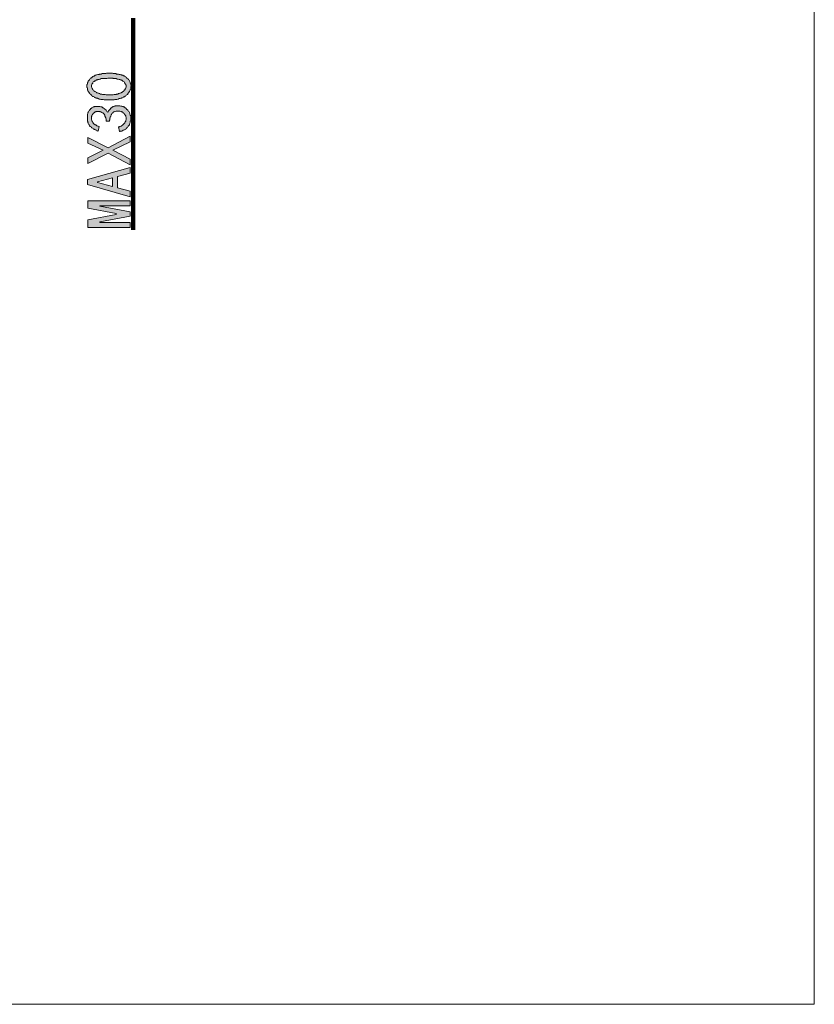
# Model space of a CAD drawing. Units: inches. Extents: x -308 to 298, y -544 to 386.
# Drawn here: x 25 to 298, y -544 to -206 of the extents above; entities that cross this region are included whole.
import ezdxf

# ---------------------------------------------------------------- set-up
doc = ezdxf.new("R2010")
doc.units = ezdxf.units.IN
doc.header["$MEASUREMENT"] = 0
doc.layers.add('Layer 1', color=7, linetype='Continuous')

# ---------------------------------------------------------------- blocks, each defined once
blk = doc.blocks.new('block 2')
at = {"layer": 'Layer 1', "true_color": 0xffffff}
h = blk.add_hatch(color=7, dxfattribs=at)
h.dxf.hatch_style = 2
h.paths.add_polyline_path([(53.9, -231.86), (54.05, -231.86), (54.33, -232), (54.62, -232), (54.76, -232), (55.05, -232), (55.33, -232), (55.48, -232), (55.76, -232), (55.91, -232), (56.19, -232), (56.33, -232), (56.62, -232), (56.76, -232), (57.05, -231.86), (57.19, -231.86), (57.34, -231.86), (57.62, -231.86), (57.77, -231.86), (57.91, -231.71), (58.05, -231.71), (58.34, -231.71), (58.62, -231.57), (58.77, -231.57), (59.05, -231.43), (59.2, -231.43), (59.48, -231.28), (59.62, -231.14), (59.77, -231.14), (59.91, -231), (60.2, -230.86), (60.34, -230.71), (60.48, -230.57), (60.48, -230.43), (60.63, -230.28), (60.77, -230.28), (60.91, -230.14), (60.91, -229.85), (61.06, -229.71), (61.06, -229.57), (61.2, -229.28), (61.2, -229.14), (61.2, -229), (61.2, -228.71), (61.06, -228.57), (61.06, -228.42), (60.91, -228.28), (60.91, -228.14), (60.77, -227.99), (60.63, -227.85), (60.63, -227.71), (60.48, -227.57), (60.34, -227.42), (60.05, -227.28), (59.91, -227.14), (59.77, -226.99), (59.48, -226.99), (59.34, -226.85), (59.05, -226.71), (58.91, -226.71), (58.77, -226.71), (58.48, -226.56), (58.34, -226.56), (58.05, -226.56), (57.91, -226.42), (57.62, -226.42), (57.48, -226.42), (57.19, -226.42), (57.05, -226.42), (56.76, -226.42), (56.62, -226.28), (56.33, -226.28), (56.05, -226.28), (55.76, -226.28), (55.48, -226.28), (55.33, -226.28), (55.05, -226.28), (54.9, -226.28), (54.62, -226.42), (54.48, -226.42), (54.19, -226.42), (54.05, -226.42), (53.76, -226.42), (53.62, -226.42), (53.33, -226.42), (53.19, -226.42), (53.04, -226.42), (52.76, -226.42), (52.62, -226.42), (52.33, -226.56), (52.19, -226.56), (51.9, -226.71), (51.76, -226.71), (51.47, -226.71), (51.33, -226.85), (51.04, -226.85), (50.9, -226.99), (50.76, -227.14), (50.47, -227.14), (50.33, -227.28), (50.18, -227.42), (49.9, -227.57), (49.75, -227.71), (49.75, -227.99), (49.61, -228.14), (49.47, -228.28), (49.47, -228.42), (49.33, -228.71), (49.33, -228.85), (49.33, -229.14), (49.33, -229.28), (49.47, -229.42), (49.47, -229.71), (49.61, -229.85), (49.61, -230), (49.75, -230.14), (49.9, -230.43), (50.04, -230.57), (50.33, -230.71), (50.47, -230.86), (50.61, -230.86), (50.76, -231), (50.9, -231.14), (51.04, -231.14), (51.19, -231.28), (51.33, -231.28), (51.61, -231.43), (51.76, -231.43), (51.9, -231.57), (52.19, -231.57), (52.33, -231.71), (52.62, -231.71), (52.9, -231.71), (53.04, -231.86), (53.33, -231.86), (53.62, -231.86)])
h.paths.add_polyline_path([(54.33, -233.72), (54.19, -233.72), (53.9, -233.72), (53.62, -233.72), (53.33, -233.57), (53.19, -233.57), (52.9, -233.57), (52.76, -233.57), (52.47, -233.57), (52.33, -233.43), (52.04, -233.43), (51.9, -233.43), (51.61, -233.29), (51.47, -233.29), (51.33, -233.14), (51.19, -233.14), (50.9, -233.14), (50.76, -233), (50.61, -232.86), (50.33, -232.86), (50.18, -232.71), (50.04, -232.57), (49.75, -232.57), (49.61, -232.43), (49.47, -232.29), (49.33, -232.14), (49.18, -232), (49.04, -231.86), (48.9, -231.71), (48.75, -231.57), (48.61, -231.43), (48.47, -231.28), (48.47, -231.14), (48.32, -231), (48.18, -230.86), (48.04, -230.57), (48.04, -230.43), (47.9, -230.28), (47.9, -230), (47.9, -229.85), (47.9, -229.57), (47.75, -229.42), (47.75, -229.14), (47.75, -228.85), (47.75, -228.71), (47.75, -228.42), (47.9, -228.28), (47.9, -228.14), (47.9, -227.85), (48.04, -227.71), (48.04, -227.57), (48.18, -227.28), (48.32, -227.14), (48.47, -226.99), (48.61, -226.85), (48.75, -226.56), (48.9, -226.42), (49.04, -226.28), (49.18, -226.13), (49.33, -226.13), (49.47, -225.99), (49.61, -225.85), (49.75, -225.71), (50.04, -225.56), (50.18, -225.56), (50.33, -225.42), (50.61, -225.28), (50.76, -225.28), (51.04, -225.13), (51.19, -225.13), (51.47, -224.99), (51.61, -224.99), (51.9, -224.99), (52.04, -224.85), (52.19, -224.85), (52.33, -224.85), (52.47, -224.85), (52.76, -224.85), (52.9, -224.7), (53.19, -224.7), (53.33, -224.7), (53.62, -224.7), (53.76, -224.7), (54.05, -224.7), (54.19, -224.7), (54.48, -224.56), (54.62, -224.56), (54.9, -224.56), (55.05, -224.56), (55.33, -224.56), (55.48, -224.56), (55.76, -224.56), (56.05, -224.56), (56.19, -224.56), (56.48, -224.56), (56.76, -224.7), (56.91, -224.7), (57.19, -224.7), (57.48, -224.7), (57.62, -224.7), (57.91, -224.85), (58.19, -224.85), (58.34, -224.85), (58.62, -224.85), (58.77, -224.99), (59.05, -224.99), (59.2, -224.99), (59.34, -225.13), (59.62, -225.13), (59.77, -225.28), (59.91, -225.28), (60.05, -225.28), (60.34, -225.42), (60.48, -225.42), (60.63, -225.56), (60.91, -225.71), (61.06, -225.85), (61.2, -225.99), (61.34, -226.13), (61.48, -226.28), (61.77, -226.42), (61.91, -226.56), (62.06, -226.71), (62.06, -226.85), (62.2, -226.99), (62.34, -227.14), (62.49, -227.42), (62.49, -227.57), (62.63, -227.71), (62.63, -227.85), (62.77, -228.14), (62.77, -228.28), (62.77, -228.57), (62.92, -228.71), (62.92, -229), (62.92, -229.14), (62.77, -229.28), (62.77, -229.57), (62.77, -229.71), (62.77, -230), (62.63, -230.14), (62.63, -230.28), (62.49, -230.57), (62.34, -230.86), (62.2, -231), (62.06, -231.28), (61.91, -231.43), (61.77, -231.57), (61.77, -231.71), (61.63, -231.86), (61.48, -232), (61.2, -232.14), (61.06, -232.29), (60.91, -232.43), (60.77, -232.57), (60.63, -232.71), (60.48, -232.71), (60.34, -232.71), (60.2, -232.86), (59.91, -233), (59.77, -233), (59.62, -233.14), (59.34, -233.14), (59.2, -233.29), (58.91, -233.29), (58.77, -233.29), (58.48, -233.43), (58.34, -233.43), (58.05, -233.57), (57.91, -233.57), (57.77, -233.57), (57.62, -233.57), (57.48, -233.57), (57.34, -233.57), (57.05, -233.72), (56.91, -233.72), (56.76, -233.72), (56.48, -233.72), (56.33, -233.72), (56.05, -233.72), (55.76, -233.72), (55.62, -233.72), (55.33, -233.72), (55.05, -233.72), (54.76, -233.72), (54.48, -233.72)])
h = blk.add_hatch(color=7, dxfattribs=at)
h.dxf.hatch_style = 2
h.paths.add_polyline_path([(58.91, -244.59), (58.62, -243.01), (58.91, -243.01), (59.05, -242.87), (59.34, -242.73), (59.48, -242.73), (59.62, -242.59), (59.91, -242.44), (60.05, -242.3), (60.2, -242.16), (60.34, -242.01), (60.48, -241.87), (60.63, -241.73), (60.77, -241.58), (60.77, -241.44), (60.91, -241.3), (61.06, -241.01), (61.06, -240.87), (61.06, -240.73), (61.2, -240.44), (61.2, -240.3), (61.2, -240.01), (61.2, -239.72), (61.06, -239.58), (61.06, -239.3), (61.06, -239.15), (60.91, -239.01), (60.77, -238.72), (60.63, -238.58), (60.48, -238.44), (60.34, -238.29), (60.2, -238.15), (60.05, -238.01), (59.91, -237.86), (59.62, -237.86), (59.48, -237.72), (59.34, -237.72), (59.05, -237.58), (58.91, -237.58), (58.62, -237.58), (58.48, -237.58), (58.19, -237.58), (57.91, -237.58), (57.77, -237.58), (57.48, -237.72), (57.34, -237.72), (57.05, -237.86), (56.91, -237.86), (56.76, -238.01), (56.62, -238.15), (56.48, -238.29), (56.33, -238.44), (56.19, -238.58), (56.19, -238.72), (56.05, -238.87), (56.05, -239.01), (55.91, -239.15), (55.91, -239.44), (55.76, -239.58), (55.76, -239.87), (55.62, -240.01), (55.62, -240.3), (55.62, -240.58), (55.48, -240.73), (55.48, -241.01), (54.33, -241.01), (54.33, -240.87), (54.33, -240.58), (54.33, -240.3), (54.19, -240.01), (54.19, -239.87), (54.05, -239.58), (54.05, -239.44), (53.9, -239.3), (53.9, -239.01), (53.76, -238.87), (53.76, -238.72), (53.62, -238.58), (53.47, -238.44), (53.33, -238.29), (53.19, -238.15), (52.9, -238.01), (52.76, -238.01), (52.62, -237.86), (52.33, -237.86), (52.19, -237.72), (52.04, -237.72), (51.76, -237.72), (51.47, -237.72), (51.33, -237.72), (51.19, -237.72), (50.9, -237.72), (50.76, -237.86), (50.61, -237.86), (50.33, -238.01), (50.18, -238.15), (50.04, -238.29), (49.9, -238.44), (49.75, -238.58), (49.61, -238.72), (49.61, -238.87), (49.47, -239.01), (49.47, -239.3), (49.33, -239.44), (49.33, -239.58), (49.33, -239.87), (49.33, -240.01), (49.33, -240.3), (49.33, -240.44), (49.47, -240.73), (49.47, -240.87), (49.47, -241.01), (49.61, -241.15), (49.61, -241.3), (49.75, -241.44), (49.9, -241.58), (49.9, -241.73), (50.04, -241.87), (50.18, -242.01), (50.47, -242.16), (50.61, -242.3), (50.76, -242.3), (50.9, -242.44), (51.19, -242.59), (51.47, -242.73), (51.61, -242.73), (51.9, -242.87), (51.61, -244.44), (51.47, -244.3), (51.19, -244.3), (51.04, -244.16), (50.76, -244.02), (50.61, -244.02), (50.33, -243.87), (50.18, -243.73), (50.04, -243.73), (49.9, -243.59), (49.61, -243.44), (49.47, -243.3), (49.33, -243.16), (49.18, -243.01), (49.04, -243.01), (48.9, -242.87), (48.75, -242.73), (48.61, -242.59), (48.47, -242.3), (48.47, -242.16), (48.32, -242.01), (48.18, -241.87), (48.18, -241.58), (48.04, -241.44), (48.04, -241.15), (47.9, -241.01), (47.9, -240.73), (47.9, -240.58), (47.9, -240.3), (47.9, -240.15), (47.9, -239.87), (47.9, -239.58), (47.9, -239.44), (47.9, -239.15), (47.9, -239.01), (47.9, -238.72), (47.9, -238.58), (48.04, -238.44), (48.04, -238.15), (48.18, -238.01), (48.18, -237.86), (48.32, -237.58), (48.47, -237.44), (48.61, -237.29), (48.75, -237.15), (48.9, -237.01), (49.04, -236.72), (49.18, -236.72), (49.33, -236.58), (49.47, -236.43), (49.75, -236.29), (49.9, -236.15), (50.18, -236.15), (50.33, -236), (50.47, -236), (50.76, -236), (50.9, -236), (51.19, -236), (51.33, -236), (51.61, -236), (51.76, -236), (52.04, -236), (52.19, -236), (52.47, -236.15), (52.62, -236.15), (52.9, -236.15), (53.04, -236.29), (53.19, -236.43), (53.33, -236.43), (53.47, -236.58), (53.76, -236.72), (53.9, -236.86), (54.05, -237.01), (54.19, -237.15), (54.33, -237.29), (54.48, -237.44), (54.62, -237.72), (54.76, -237.86), (54.9, -238.01), (55.05, -237.86), (55.05, -237.72), (55.19, -237.44), (55.33, -237.29), (55.48, -237.15), (55.62, -237.01), (55.76, -236.86), (55.91, -236.58), (56.05, -236.43), (56.19, -236.43), (56.33, -236.29), (56.48, -236.15), (56.62, -236.15), (56.76, -236), (56.91, -236), (57.19, -235.86), (57.34, -235.86), (57.48, -235.72), (57.77, -235.72), (57.91, -235.72), (58.19, -235.72), (58.48, -235.72), (58.62, -235.72), (58.91, -235.72), (59.05, -235.72), (59.34, -235.86), (59.48, -235.86), (59.77, -235.86), (59.91, -236), (60.2, -236), (60.34, -236.15), (60.48, -236.15), (60.77, -236.29), (60.91, -236.43), (61.06, -236.58), (61.2, -236.72), (61.34, -236.86), (61.48, -237.01), (61.63, -237.15), (61.77, -237.29), (61.91, -237.44), (62.06, -237.72), (62.2, -237.86), (62.34, -238.01), (62.34, -238.15), (62.49, -238.44), (62.49, -238.58), (62.63, -238.87), (62.63, -239.01), (62.77, -239.15), (62.77, -239.44), (62.77, -239.58), (62.77, -239.87), (62.77, -240.01), (62.77, -240.15), (62.77, -240.44), (62.77, -240.58), (62.77, -240.87), (62.63, -241.01), (62.63, -241.3), (62.63, -241.44), (62.49, -241.73), (62.49, -241.87), (62.34, -242.01), (62.34, -242.3), (62.2, -242.44), (62.06, -242.59), (61.91, -242.73), (61.77, -243.01), (61.63, -243.16), (61.48, -243.3), (61.34, -243.44), (61.2, -243.59), (61.06, -243.73), (60.91, -243.87), (60.63, -244.02), (60.48, -244.02), (60.34, -244.16), (60.2, -244.16), (59.91, -244.3), (59.77, -244.44), (59.48, -244.44), (59.2, -244.44), (59.05, -244.59)])
h = blk.add_hatch(color=7, dxfattribs=at)
h.dxf.hatch_style = 2
h.paths.add_polyline_path([(62.63, -246.16), (62.63, -248.16), (56.62, -251.02), (62.63, -254.03), (62.63, -256.03), (55.05, -252.03), (48.04, -255.6), (48.04, -253.6), (53.33, -251.02), (48.04, -248.59), (48.04, -246.59), (55.05, -250.17)])
h = blk.add_hatch(color=7, dxfattribs=at)
h.dxf.hatch_style = 2
h.paths.add_polyline_path([(56.48, -260.47), (51.33, -261.9), (51.33, -262.04), (56.48, -263.47)])
h.paths.add_polyline_path([(62.63, -256.89), (62.63, -258.89), (58.19, -260.04), (58.19, -263.9), (62.63, -265.04), (62.63, -267.05), (47.9, -262.75), (47.9, -261.04)])
h = blk.add_hatch(color=7, dxfattribs=at)
h.dxf.hatch_style = 2
h.paths.add_polyline_path([(62.63, -268.33), (62.63, -270.05), (52.19, -270.05), (52.19, -270.19), (62.63, -272.2), (62.63, -273.63), (52.19, -275.63), (52.19, -275.77), (62.63, -275.77), (62.63, -277.49), (48.04, -277.49), (48.04, -274.91), (57.77, -273.05), (57.77, -272.77), (48.04, -270.91), (48.04, -268.33)])
at = {"layer": 'Layer 1', "lineweight": 0}
for points in [[(-307.72, -544.27), (297.66, -544.27), (297.66, 386.25), (-307.72, 386.25), (-307.72, -544.27)], [(54.33, -233.72), (54.19, -233.72), (53.9, -233.72), (53.62, -233.72), (53.33, -233.57), (53.19, -233.57), (52.9, -233.57), (52.76, -233.57), (52.47, -233.57), (52.33, -233.43), (52.04, -233.43), (51.9, -233.43), (51.61, -233.29), (51.47, -233.29), (51.33, -233.14), (51.19, -233.14), (50.9, -233.14), (50.76, -233), (50.61, -232.86), (50.33, -232.86), (50.18, -232.71), (50.04, -232.57), (49.75, -232.57), (49.61, -232.43), (49.47, -232.29), (49.33, -232.14), (49.18, -232), (49.04, -231.86), (48.9, -231.71), (48.75, -231.57), (48.61, -231.43), (48.47, -231.28), (48.47, -231.14), (48.32, -231), (48.18, -230.86), (48.04, -230.57), (48.04, -230.43), (47.9, -230.28), (47.9, -230), (47.9, -229.85), (47.9, -229.57), (47.75, -229.42), (47.75, -229.14), (47.75, -228.85), (47.75, -228.71), (47.75, -228.42), (47.9, -228.28), (47.9, -228.14), (47.9, -227.85), (48.04, -227.71), (48.04, -227.57), (48.18, -227.28), (48.32, -227.14), (48.47, -226.99), (48.61, -226.85), (48.75, -226.56), (48.9, -226.42), (49.04, -226.28), (49.18, -226.13), (49.33, -226.13), (49.47, -225.99), (49.61, -225.85), (49.75, -225.71), (50.04, -225.56), (50.18, -225.56), (50.33, -225.42), (50.61, -225.28), (50.76, -225.28), (51.04, -225.13), (51.19, -225.13), (51.47, -224.99), (51.61, -224.99), (51.9, -224.99), (52.04, -224.85), (52.19, -224.85), (52.33, -224.85), (52.47, -224.85), (52.76, -224.85), (52.9, -224.7), (53.19, -224.7), (53.33, -224.7), (53.62, -224.7), (53.76, -224.7), (54.05, -224.7), (54.19, -224.7), (54.48, -224.56), (54.62, -224.56), (54.9, -224.56), (55.05, -224.56), (55.33, -224.56), (55.48, -224.56), (55.76, -224.56), (56.05, -224.56), (56.19, -224.56), (56.48, -224.56), (56.76, -224.7), (56.91, -224.7), (57.19, -224.7), (57.48, -224.7), (57.62, -224.7), (57.91, -224.85), (58.19, -224.85), (58.34, -224.85), (58.62, -224.85), (58.77, -224.99), (59.05, -224.99), (59.2, -224.99), (59.34, -225.13), (59.62, -225.13), (59.77, -225.28), (59.91, -225.28), (60.05, -225.28), (60.34, -225.42), (60.48, -225.42), (60.63, -225.56), (60.91, -225.71), (61.06, -225.85), (61.2, -225.99), (61.34, -226.13), (61.48, -226.28), (61.77, -226.42), (61.91, -226.56), (62.06, -226.71), (62.06, -226.85), (62.2, -226.99), (62.34, -227.14), (62.49, -227.42), (62.49, -227.57), (62.63, -227.71), (62.63, -227.85), (62.77, -228.14), (62.77, -228.28), (62.77, -228.57), (62.92, -228.71), (62.92, -229), (62.92, -229.14), (62.77, -229.28), (62.77, -229.57), (62.77, -229.71), (62.77, -230), (62.63, -230.14), (62.63, -230.28), (62.49, -230.57), (62.34, -230.86), (62.2, -231), (62.06, -231.28), (61.91, -231.43), (61.77, -231.57), (61.77, -231.71), (61.63, -231.86), (61.48, -232), (61.2, -232.14), (61.06, -232.29), (60.91, -232.43), (60.77, -232.57), (60.63, -232.71), (60.48, -232.71), (60.34, -232.71), (60.2, -232.86), (59.91, -233), (59.77, -233), (59.62, -233.14), (59.34, -233.14), (59.2, -233.29), (58.91, -233.29), (58.77, -233.29), (58.48, -233.43), (58.34, -233.43), (58.05, -233.57), (57.91, -233.57), (57.77, -233.57), (57.62, -233.57), (57.48, -233.57), (57.34, -233.57), (57.05, -233.72), (56.91, -233.72), (56.76, -233.72), (56.48, -233.72), (56.33, -233.72), (56.05, -233.72), (55.76, -233.72), (55.62, -233.72), (55.33, -233.72), (55.05, -233.72), (54.76, -233.72), (54.48, -233.72), (54.33, -233.72)], [(53.9, -231.86), (54.05, -231.86), (54.33, -232), (54.62, -232), (54.76, -232), (55.05, -232), (55.33, -232), (55.48, -232), (55.76, -232), (55.91, -232), (56.19, -232), (56.33, -232), (56.62, -232), (56.76, -232), (57.05, -231.86), (57.19, -231.86), (57.34, -231.86), (57.62, -231.86), (57.77, -231.86), (57.91, -231.71), (58.05, -231.71), (58.34, -231.71), (58.62, -231.57), (58.77, -231.57), (59.05, -231.43), (59.2, -231.43), (59.48, -231.28), (59.62, -231.14), (59.77, -231.14), (59.91, -231), (60.2, -230.86), (60.34, -230.71), (60.48, -230.57), (60.48, -230.43), (60.63, -230.28), (60.77, -230.28), (60.91, -230.14), (60.91, -229.85), (61.06, -229.71), (61.06, -229.57), (61.2, -229.28), (61.2, -229.14), (61.2, -229), (61.2, -228.71), (61.06, -228.57), (61.06, -228.42), (60.91, -228.28), (60.91, -228.14), (60.77, -227.99), (60.63, -227.85), (60.63, -227.71), (60.48, -227.57), (60.34, -227.42), (60.05, -227.28), (59.91, -227.14), (59.77, -226.99), (59.48, -226.99), (59.34, -226.85), (59.05, -226.71), (58.91, -226.71), (58.77, -226.71), (58.48, -226.56), (58.34, -226.56), (58.05, -226.56), (57.91, -226.42), (57.62, -226.42), (57.48, -226.42), (57.19, -226.42), (57.05, -226.42), (56.76, -226.42), (56.62, -226.28), (56.33, -226.28), (56.05, -226.28), (55.76, -226.28), (55.48, -226.28), (55.33, -226.28), (55.05, -226.28), (54.9, -226.28), (54.62, -226.42), (54.48, -226.42), (54.19, -226.42), (54.05, -226.42), (53.76, -226.42), (53.62, -226.42), (53.33, -226.42), (53.19, -226.42), (53.04, -226.42), (52.76, -226.42), (52.62, -226.42), (52.33, -226.56), (52.19, -226.56), (51.9, -226.71), (51.76, -226.71), (51.47, -226.71), (51.33, -226.85), (51.04, -226.85), (50.9, -226.99), (50.76, -227.14), (50.47, -227.14), (50.33, -227.28), (50.18, -227.42), (49.9, -227.57), (49.75, -227.71), (49.75, -227.99), (49.61, -228.14), (49.47, -228.28), (49.47, -228.42), (49.33, -228.71), (49.33, -228.85), (49.33, -229.14), (49.33, -229.28), (49.47, -229.42), (49.47, -229.71), (49.61, -229.85), (49.61, -230), (49.75, -230.14), (49.9, -230.43), (50.04, -230.57), (50.33, -230.71), (50.47, -230.86), (50.61, -230.86), (50.76, -231), (50.9, -231.14), (51.04, -231.14), (51.19, -231.28), (51.33, -231.28), (51.61, -231.43), (51.76, -231.43), (51.9, -231.57), (52.19, -231.57), (52.33, -231.71), (52.62, -231.71), (52.9, -231.71), (53.04, -231.86), (53.33, -231.86), (53.62, -231.86), (53.9, -231.86)], [(58.91, -244.59), (58.62, -243.01), (58.91, -243.01), (59.05, -242.87), (59.34, -242.73), (59.48, -242.73), (59.62, -242.59), (59.91, -242.44), (60.05, -242.3), (60.2, -242.16), (60.34, -242.01), (60.48, -241.87), (60.63, -241.73), (60.77, -241.58), (60.77, -241.44), (60.91, -241.3), (61.06, -241.01), (61.06, -240.87), (61.06, -240.73), (61.2, -240.44), (61.2, -240.3), (61.2, -240.01), (61.2, -239.72), (61.06, -239.58), (61.06, -239.3), (61.06, -239.15), (60.91, -239.01), (60.77, -238.72), (60.63, -238.58), (60.48, -238.44), (60.34, -238.29), (60.2, -238.15), (60.05, -238.01), (59.91, -237.86), (59.62, -237.86), (59.48, -237.72), (59.34, -237.72), (59.05, -237.58), (58.91, -237.58), (58.62, -237.58), (58.48, -237.58), (58.19, -237.58), (57.91, -237.58), (57.77, -237.58), (57.48, -237.72), (57.34, -237.72), (57.05, -237.86), (56.91, -237.86), (56.76, -238.01), (56.62, -238.15), (56.48, -238.29), (56.33, -238.44), (56.19, -238.58), (56.19, -238.72), (56.05, -238.87), (56.05, -239.01), (55.91, -239.15), (55.91, -239.44), (55.76, -239.58), (55.76, -239.87), (55.62, -240.01), (55.62, -240.3), (55.62, -240.58), (55.48, -240.73), (55.48, -241.01), (54.33, -241.01), (54.33, -240.87), (54.33, -240.58), (54.33, -240.3), (54.19, -240.01), (54.19, -239.87), (54.05, -239.58), (54.05, -239.44), (53.9, -239.3), (53.9, -239.01), (53.76, -238.87), (53.76, -238.72), (53.62, -238.58), (53.47, -238.44), (53.33, -238.29), (53.19, -238.15), (52.9, -238.01), (52.76, -238.01), (52.62, -237.86), (52.33, -237.86), (52.19, -237.72), (52.04, -237.72), (51.76, -237.72), (51.47, -237.72), (51.33, -237.72), (51.19, -237.72), (50.9, -237.72), (50.76, -237.86), (50.61, -237.86), (50.33, -238.01), (50.18, -238.15), (50.04, -238.29), (49.9, -238.44), (49.75, -238.58), (49.61, -238.72), (49.61, -238.87), (49.47, -239.01), (49.47, -239.3), (49.33, -239.44), (49.33, -239.58), (49.33, -239.87), (49.33, -240.01), (49.33, -240.3), (49.33, -240.44), (49.47, -240.73), (49.47, -240.87), (49.47, -241.01), (49.61, -241.15), (49.61, -241.3), (49.75, -241.44), (49.9, -241.58), (49.9, -241.73), (50.04, -241.87), (50.18, -242.01), (50.47, -242.16), (50.61, -242.3), (50.76, -242.3), (50.9, -242.44), (51.19, -242.59), (51.47, -242.73), (51.61, -242.73), (51.9, -242.87), (51.61, -244.44), (51.47, -244.3), (51.19, -244.3), (51.04, -244.16), (50.76, -244.02), (50.61, -244.02), (50.33, -243.87), (50.18, -243.73), (50.04, -243.73), (49.9, -243.59), (49.61, -243.44), (49.47, -243.3), (49.33, -243.16), (49.18, -243.01), (49.04, -243.01), (48.9, -242.87), (48.75, -242.73), (48.61, -242.59), (48.47, -242.3), (48.47, -242.16), (48.32, -242.01), (48.18, -241.87), (48.18, -241.58), (48.04, -241.44), (48.04, -241.15), (47.9, -241.01), (47.9, -240.73), (47.9, -240.58), (47.9, -240.3), (47.9, -240.15), (47.9, -239.87), (47.9, -239.58), (47.9, -239.44), (47.9, -239.15), (47.9, -239.01), (47.9, -238.72), (47.9, -238.58), (48.04, -238.44), (48.04, -238.15), (48.18, -238.01), (48.18, -237.86), (48.32, -237.58), (48.47, -237.44), (48.61, -237.29), (48.75, -237.15), (48.9, -237.01), (49.04, -236.72), (49.18, -236.72), (49.33, -236.58), (49.47, -236.43), (49.75, -236.29), (49.9, -236.15), (50.18, -236.15), (50.33, -236), (50.47, -236), (50.76, -236), (50.9, -236), (51.19, -236), (51.33, -236), (51.61, -236), (51.76, -236), (52.04, -236), (52.19, -236), (52.47, -236.15), (52.62, -236.15), (52.9, -236.15), (53.04, -236.29), (53.19, -236.43), (53.33, -236.43), (53.47, -236.58), (53.76, -236.72), (53.9, -236.86), (54.05, -237.01), (54.19, -237.15), (54.33, -237.29), (54.48, -237.44), (54.62, -237.72), (54.76, -237.86), (54.9, -238.01), (55.05, -237.86), (55.05, -237.72), (55.19, -237.44), (55.33, -237.29), (55.48, -237.15), (55.62, -237.01), (55.76, -236.86), (55.91, -236.58), (56.05, -236.43), (56.19, -236.43), (56.33, -236.29), (56.48, -236.15), (56.62, -236.15), (56.76, -236), (56.91, -236), (57.19, -235.86), (57.34, -235.86), (57.48, -235.72), (57.77, -235.72), (57.91, -235.72), (58.19, -235.72), (58.48, -235.72), (58.62, -235.72), (58.91, -235.72), (59.05, -235.72), (59.34, -235.86), (59.48, -235.86), (59.77, -235.86), (59.91, -236), (60.2, -236), (60.34, -236.15), (60.48, -236.15), (60.77, -236.29), (60.91, -236.43), (61.06, -236.58), (61.2, -236.72), (61.34, -236.86), (61.48, -237.01), (61.63, -237.15), (61.77, -237.29), (61.91, -237.44), (62.06, -237.72), (62.2, -237.86), (62.34, -238.01), (62.34, -238.15), (62.49, -238.44), (62.49, -238.58), (62.63, -238.87), (62.63, -239.01), (62.77, -239.15), (62.77, -239.44), (62.77, -239.58), (62.77, -239.87), (62.77, -240.01), (62.77, -240.15), (62.77, -240.44), (62.77, -240.58), (62.77, -240.87), (62.63, -241.01), (62.63, -241.3), (62.63, -241.44), (62.49, -241.73), (62.49, -241.87), (62.34, -242.01), (62.34, -242.3), (62.2, -242.44), (62.06, -242.59), (61.91, -242.73), (61.77, -243.01), (61.63, -243.16), (61.48, -243.3), (61.34, -243.44), (61.2, -243.59), (61.06, -243.73), (60.91, -243.87), (60.63, -244.02), (60.48, -244.02), (60.34, -244.16), (60.2, -244.16), (59.91, -244.3), (59.77, -244.44), (59.48, -244.44), (59.2, -244.44), (59.05, -244.59), (58.91, -244.59)], [(62.63, -246.16), (62.63, -248.16), (56.62, -251.02), (62.63, -254.03), (62.63, -256.03), (55.05, -252.03), (48.04, -255.6), (48.04, -253.6), (53.33, -251.02), (48.04, -248.59), (48.04, -246.59), (55.05, -250.17), (62.63, -246.16)], [(62.63, -256.89), (62.63, -258.89), (58.19, -260.04), (58.19, -263.9), (62.63, -265.04), (62.63, -267.05), (47.9, -262.75), (47.9, -261.04), (62.63, -256.89)], [(56.48, -260.47), (51.33, -261.9), (51.33, -262.04), (56.48, -263.47), (56.48, -260.47)], [(62.63, -268.33), (62.63, -270.05), (52.19, -270.05), (52.19, -270.19), (62.63, -272.2), (62.63, -273.63), (52.19, -275.63), (52.19, -275.77), (62.63, -275.77), (62.63, -277.49), (48.04, -277.49), (48.04, -274.91), (57.77, -273.05), (57.77, -272.77), (48.04, -270.91), (48.04, -268.33), (62.63, -268.33)]]:
    blk.add_lwpolyline(points, dxfattribs=at)
at = {"layer": 'Layer 1', "color": 7, "lineweight": 90, "true_color": 0xffffff}
blk.add_lwpolyline([(63.63, -205.68), (63.63, -278.35)], dxfattribs=at)

msp = doc.modelspace()

# ---------------------------------------------------------------- block references
at = {"layer": 'Layer 1'}
msp.add_blockref('block 2', (0, 0), dxfattribs=at)

doc.saveas('drawing.dxf')
